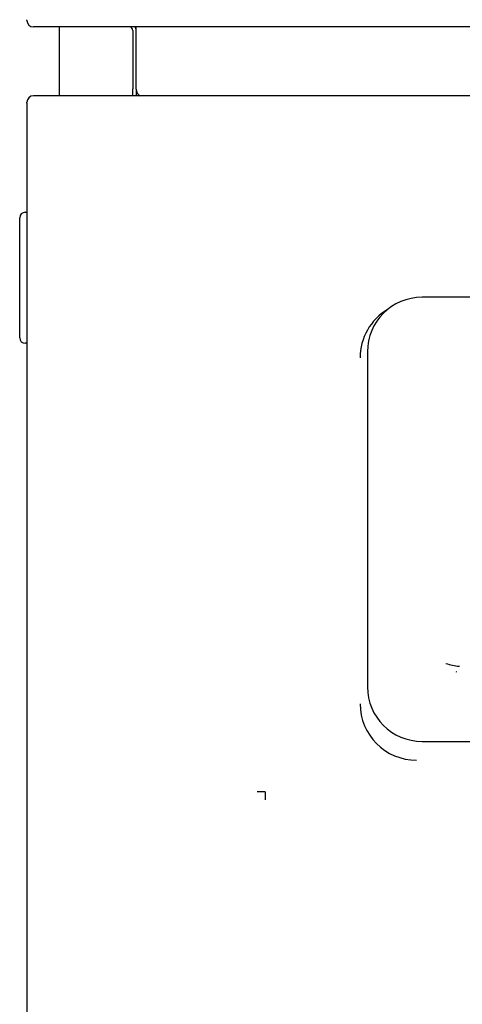
# Model space of a CAD drawing. Units: millimetres. Extents: x 775 to 9250, y 536 to 9043.
# Drawn here: x 4904 to 5025, y 3349 to 3620 of the extents above; entities that cross this region are included whole.
import ezdxf

# ---------------------------------------------------------------- set-up
doc = ezdxf.new("R2010")
doc.units = ezdxf.units.MM
for name, color, linetype in [('532511062-A_WESS', 7, 'Continuous'), ('533902076-A_LMS_', 7, 'Continuous'), ('Default', 7, 'Continuous'), ('DUMMY_563404155-', 7, 'Continuous')]:
    doc.layers.add(name, color=color, linetype=linetype)

# ---------------------------------------------------------------- blocks, each defined once
blk = doc.blocks.new('SE')
at = {"layer": '532511062-A_WESS', "color": 7, "linetype": 'Continuous'}
blk.add_line((4914.68, 3617.82), (4914.68, 3598.93), dxfattribs=at)
at = {"layer": '533902076-A_LMS_', "color": 7, "linetype": 'Continuous'}
for p, q in [((5189.39, 3543.59), (5014.39, 3543.59)), ((4999.39, 3528.59), (4999.39, 3436.59)), ((5023.71, 3440.82), (5023.85, 3440.71)), ((5014.39, 3421.59), (5189.39, 3421.59))]:
    blk.add_line(p, q, dxfattribs=at)
for centre, radius, start, end in [((5014.39, 3528.59), 15, 90, 180), ((5027.07, 3462.56), 20.49, 252.5107, 263.1957), ((5014.39, 3436.59), 15, 180, 270)]:
    blk.add_arc(centre, radius, start, end, dxfattribs=at)
at = {"layer": 'DUMMY_563404155-', "color": 7, "linetype": 'Continuous'}
for p, q in [((4905.88, 3619.63), (4905.88, 3619.83)), ((4970.88, 3617.83), (4907.68, 3617.83)), ((4907.78, 3617.82), (4907.78, 3617.83)), ((4933.98, 3617.82), (4907.78, 3617.82)), ((4934.98, 3616.82), (4934.98, 3600.82)), ((4935.88, 3617.83), (4935.88, 3617.73)), ((4935.88, 3600.73), (4935.88, 3617.73)), ((5540.88, 3617.83), (4970.88, 3617.83)), ((4934.98, 3598.93), (4934.98, 3600.82)), ((4935.88, 3600.65), (4935.88, 3598.93)), ((4905.88, 3596.93), (4905.88, 3597.13)), ((4970.88, 3598.93), (4907.68, 3598.93)), ((5540.88, 3598.93), (4970.88, 3598.93)), ((4905.88, 3596.93), (4905.88, 3078.93)), ((4903.88, 3563.93), (4903.88, 3565.43)), ((4905.38, 3566.93), (4905.88, 3566.93)), ((4903.88, 3533.93), (4903.88, 3563.93)), ((4903.88, 3532.43), (4903.88, 3533.93)), ((4905.88, 3530.93), (4905.38, 3530.93)), ((4971.34, 3407.72), (4969.14, 3407.72)), ((4971.34, 3407.72), (4971.34, 3405.52))]:
    blk.add_line(p, q, dxfattribs=at)
for centre, radius, start, end in [((4907.68, 3619.63), 1.8, 180, 270), ((4933.98, 3616.82), 1, 0, 90), ((4933.98, 3616.82), 1.9, 2.1508, 31.8513), ((4937.88, 3600.73), 2, 180, 244.1581), ((4907.68, 3597.13), 1.8, 90, 180), ((4905.38, 3565.43), 1.5, 90, 180), ((5012.88, 3526.93), 15.5, 120.825, 180), ((4905.38, 3532.43), 1.5, 180, 270), ((5012.88, 3431.93), 15.5, 180, 270)]:
    blk.add_arc(centre, radius, start, end, dxfattribs=at)

msp = doc.modelspace()

# ---------------------------------------------------------------- block references
at = {"layer": 'Default'}
msp.add_blockref('SE', (0, 0), dxfattribs=at)

doc.saveas('drawing.dxf')
